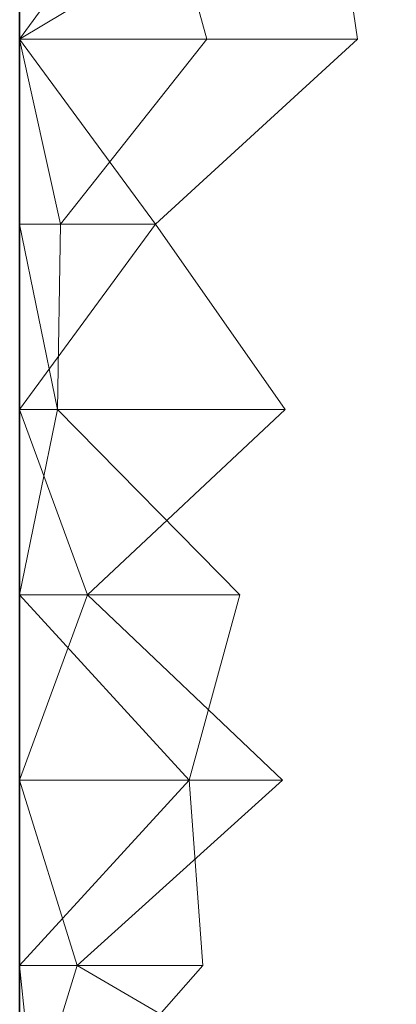
# Model space of a CAD drawing. Units: metres. Extents: x 0 to 0.6, y -0.134 to 0.071.
# Drawn here: x 0 to 0.01, y 0.019 to 0.045 of the extents above; entities that cross this region are included whole.
import ezdxf

# ---------------------------------------------------------------- set-up
doc = ezdxf.new("R2010")
doc.units = ezdxf.units.M
doc.linetypes.add('AUSGEZOGEN', pattern=[0])
doc.layers.add('Standard', color=7, linetype='AUSGEZOGEN', lineweight=13)

# ---------------------------------------------------------------- blocks, each defined once
blk = doc.blocks.new('COMPLEXOBJECT_0')
at = {"layer": 'Standard', "color": 7, "linetype": 'AUSGEZOGEN', "lineweight": 13, "transparency": 33554687}
for p, q in [((0.008181, 0.180667), (0, 0.175778)), ((0, 0.180667), (0, 0.175778)), ((0, 0.180667), (0, 0.175778)), ((0, 0.180667), (0, 0.175778)), ((0, 0.180667), (0, 0.175778)), ((0, 0.180667), (0, 0.175778)), ((0, 0.180667), (0, 0.175778)), ((0, 0.180667), (0, 0.175778)), ((0, 0.180667), (0, 0.175778)), ((0, 0.180667), (0, 0.175778)), ((0, 0.180667), (0, 0.175778)), ((0, 0.180667), (0, 0.175778)), ((0, 0.180667), (0, 0.175778)), ((0, 0.180667), (0, 0.175778)), ((0, 0.180667), (0, 0.175778)), ((0, 0.180667), (0, 0.175778)), ((0, 0.180667), (0, 0.175778)), ((0, 0.180667), (0, 0.175778)), ((0, 0.180667), (0, 0.175778)), ((0, 0.180667), (0, 0.175778)), ((0, 0.180667), (0, 0.175778)), ((0, 0.180667), (0, 0.175778)), ((0, 0.180667), (0, 0.175778)), ((0, 0.180667), (0, 0.175778)), ((0, 0.180667), (0, 0.175778)), ((0, 0.180667), (0, 0.175778)), ((0, 0.180667), (0, 0.175778)), ((0, 0.180667), (0, 0.175778)), ((0, 0.180667), (0, 0.175778)), ((0, 0.180667), (0, 0.175778)), ((0, 0.180667), (0, 0.175778)), ((0.003577, 0.180667), (0, 0.175778)), ((0.003577, 0.180667), (0.004949, 0.175778)), ((0.00893, 0.175778), (0.008181, 0.180667)), ((0, 0.175778), (0.003586, 0.170889)), ((0.00893, 0.175778), (0, 0.175778)), ((0, 0.175778), (0, 0.170889)), ((0, 0.175778), (0, 0.175778)), ((0, 0.175778), (0, 0.170889)), ((0, 0.175778), (0, 0.175778)), ((0, 0.175778), (0, 0.170889)), ((0, 0.175778), (0, 0.175778)), ((0, 0.175778), (0, 0.170889)), ((0, 0.175778), (0, 0.175778)), ((0, 0.175778), (0, 0.170889)), ((0, 0.175778), (0, 0.175778)), ((0, 0.175778), (0, 0.170889)), ((0, 0.175778), (0, 0.175778)), ((0, 0.175778), (0, 0.170889)), ((0, 0.175778), (0, 0.175778)), ((0, 0.175778), (0, 0.170889)), ((0, 0.175778), (0, 0.175778)), ((0, 0.175778), (0, 0.170889)), ((0, 0.175778), (0, 0.175778)), ((0, 0.175778), (0, 0.170889)), ((0, 0.175778), (0, 0.175778)), ((0, 0.175778), (0, 0.170889)), ((0, 0.175778), (0, 0.175778)), ((0, 0.175778), (0, 0.170889)), ((0, 0.175778), (0, 0.175778)), ((0, 0.175778), (0, 0.170889)), ((0, 0.175778), (0, 0.175778)), ((0, 0.175778), (0, 0.170889)), ((0, 0.175778), (0, 0.175778)), ((0, 0.175778), (0, 0.170889)), ((0, 0.175778), (0, 0.175778)), ((0, 0.175778), (0, 0.170889)), ((0, 0.175778), (0, 0.175778)), ((0, 0.175778), (0, 0.170889)), ((0, 0.175778), (0, 0.175778)), ((0, 0.175778), (0, 0.170889)), ((0, 0.175778), (0, 0.175778)), ((0, 0.175778), (0, 0.170889)), ((0, 0.175778), (0, 0.175778)), ((0, 0.175778), (0, 0.170889)), ((0, 0.175778), (0, 0.175778)), ((0, 0.175778), (0, 0.170889)), ((0, 0.175778), (0, 0.175778)), ((0, 0.175778), (0, 0.170889)), ((0, 0.175778), (0, 0.175778)), ((0, 0.175778), (0, 0.170889)), ((0, 0.175778), (0, 0.175778)), ((0, 0.175778), (0, 0.170889)), ((0, 0.175778), (0, 0.175778)), ((0, 0.175778), (0, 0.170889)), ((0, 0.175778), (0, 0.175778)), ((0, 0.175778), (0, 0.170889)), ((0, 0.175778), (0, 0.175778)), ((0, 0.175778), (0, 0.170889)), ((0, 0.175778), (0, 0.175778)), ((0, 0.175778), (0, 0.170889)), ((0, 0.175778), (0, 0.175778)), ((0, 0.175778), (0, 0.170889)), ((0, 0.175778), (0, 0.175778)), ((0, 0.175778), (0, 0.170889)), ((0, 0.175778), (0.001079, 0.170889)), ((0, 0.175778), (0.004949, 0.175778)), ((0.004949, 0.175778), (0.001079, 0.170889)), ((0.003586, 0.170889), (0.00893, 0.175778)), ((0.003586, 0.170889), (0, 0.166)), ((0.003586, 0.170889), (0, 0.170889)), ((0, 0.170889), (0, 0.166)), ((0, 0.170889), (0, 0.170889)), ((0, 0.170889), (0, 0.166)), ((0, 0.170889), (0, 0.170889)), ((0, 0.170889), (0, 0.166)), ((0, 0.170889), (0, 0.170889)), ((0, 0.170889), (0, 0.166)), ((0, 0.170889), (0, 0.170889)), ((0, 0.170889), (0, 0.166)), ((0, 0.170889), (0, 0.170889)), ((0, 0.170889), (0, 0.166)), ((0, 0.170889), (0, 0.170889)), ((0, 0.170889), (0, 0.166)), ((0, 0.170889), (0, 0.170889)), ((0, 0.170889), (0, 0.166)), ((0, 0.170889), (0, 0.170889)), ((0, 0.170889), (0, 0.166)), ((0, 0.170889), (0, 0.170889)), ((0, 0.170889), (0, 0.166)), ((0, 0.170889), (0, 0.170889)), ((0, 0.170889), (0, 0.166)), ((0, 0.170889), (0, 0.170889)), ((0, 0.170889), (0, 0.166)), ((0, 0.170889), (0, 0.170889)), ((0, 0.170889), (0, 0.166)), ((0, 0.170889), (0, 0.170889)), ((0, 0.170889), (0, 0.166)), ((0, 0.170889), (0, 0.170889)), ((0, 0.170889), (0, 0.166)), ((0, 0.170889), (0, 0.170889)), ((0, 0.170889), (0, 0.166)), ((0, 0.170889), (0, 0.170889)), ((0, 0.170889), (0, 0.166)), ((0, 0.170889), (0, 0.170889)), ((0, 0.170889), (0, 0.166)), ((0, 0.170889), (0, 0.170889)), ((0, 0.170889), (0, 0.166)), ((0, 0.170889), (0, 0.170889)), ((0, 0.170889), (0, 0.166)), ((0, 0.170889), (0, 0.170889)), ((0, 0.170889), (0, 0.166)), ((0, 0.170889), (0, 0.170889)), ((0, 0.170889), (0, 0.166)), ((0, 0.170889), (0, 0.170889)), ((0, 0.170889), (0, 0.166)), ((0, 0.170889), (0, 0.170889)), ((0, 0.170889), (0, 0.166)), ((0, 0.170889), (0, 0.170889)), ((0, 0.170889), (0, 0.166)), ((0, 0.170889), (0, 0.170889)), ((0, 0.170889), (0, 0.166)), ((0, 0.170889), (0, 0.170889)), ((0, 0.170889), (0, 0.166)), ((0, 0.170889), (0, 0.170889)), ((0, 0.170889), (0, 0.166)), ((0, 0.170889), (0, 0.170889)), ((0, 0.170889), (0, 0.166)), ((0, 0.170889), (0, 0.170889)), ((0, 0.170889), (0, 0.166)), ((0, 0.170889), (0.000997, 0.166)), ((0, 0.170889), (0.001079, 0.170889)), ((0.001079, 0.170889), (0.000997, 0.166)), ((0.007014, 0.166), (0.003586, 0.170889)), ((0, 0.166), (0.001791, 0.161111)), ((0.007014, 0.166), (0, 0.166)), ((0, 0.166), (0, 0.161111)), ((0, 0.166), (0, 0.166)), ((0, 0.166), (0, 0.161111)), ((0, 0.166), (0, 0.166)), ((0, 0.166), (0, 0.161111)), ((0, 0.166), (0, 0.166)), ((0, 0.166), (0, 0.161111)), ((0, 0.166), (0, 0.166)), ((0, 0.166), (0, 0.161111)), ((0, 0.166), (0, 0.166)), ((0, 0.166), (0, 0.161111)), ((0, 0.166), (0, 0.166)), ((0, 0.166), (0, 0.161111)), ((0, 0.166), (0, 0.166)), ((0, 0.166), (0, 0.161111)), ((0, 0.166), (0, 0.166)), ((0, 0.166), (0, 0.161111)), ((0, 0.166), (0, 0.166)), ((0, 0.166), (0, 0.161111)), ((0, 0.166), (0, 0.166)), ((0, 0.166), (0, 0.161111)), ((0, 0.166), (0, 0.166)), ((0, 0.166), (0, 0.161111)), ((0, 0.166), (0, 0.166)), ((0, 0.166), (0, 0.161111)), ((0, 0.166), (0, 0.166)), ((0, 0.166), (0, 0.161111)), ((0, 0.166), (0, 0.166)), ((0, 0.166), (0, 0.161111)), ((0, 0.166), (0, 0.166)), ((0, 0.166), (0, 0.161111)), ((0, 0.166), (0, 0.166)), ((0, 0.166), (0, 0.161111)), ((0, 0.166), (0, 0.166)), ((0, 0.166), (0, 0.161111)), ((0, 0.166), (0, 0.166)), ((0, 0.166), (0, 0.161111)), ((0, 0.166), (0, 0.166)), ((0, 0.166), (0, 0.161111)), ((0, 0.166), (0, 0.166)), ((0, 0.166), (0, 0.161111)), ((0, 0.166), (0, 0.166)), ((0, 0.166), (0, 0.161111)), ((0, 0.166), (0, 0.166)), ((0, 0.166), (0, 0.161111)), ((0, 0.166), (0, 0.166)), ((0, 0.166), (0, 0.161111)), ((0, 0.166), (0, 0.166)), ((0, 0.166), (0, 0.161111)), ((0, 0.166), (0, 0.166)), ((0, 0.166), (0, 0.161111)), ((0, 0.166), (0, 0.166)), ((0, 0.166), (0, 0.161111)), ((0, 0.166), (0, 0.166)), ((0, 0.166), (0, 0.161111)), ((0, 0.166), (0, 0.166)), ((0, 0.166), (0, 0.161111)), ((0, 0.166), (0, 0.166)), ((0, 0.166), (0, 0.161111)), ((0.000997, 0.166), (0, 0.161111)), ((0, 0.166), (0.000997, 0.166)), ((0.000997, 0.166), (0.005815, 0.161111)), ((0.001791, 0.161111), (0.007014, 0.166)), ((0.001791, 0.161111), (0, 0.156222)), ((0.001791, 0.161111), (0, 0.161111)), ((0, 0.161111), (0, 0.156222)), ((0, 0.161111), (0, 0.161111)), ((0, 0.161111), (0, 0.156222)), ((0, 0.161111), (0, 0.161111)), ((0, 0.161111), (0, 0.156222)), ((0, 0.161111), (0, 0.161111)), ((0, 0.161111), (0, 0.156222)), ((0, 0.161111), (0, 0.161111)), ((0, 0.161111), (0, 0.156222)), ((0, 0.161111), (0, 0.161111)), ((0, 0.161111), (0, 0.156222)), ((0, 0.161111), (0, 0.161111)), ((0, 0.161111), (0, 0.156222)), ((0, 0.161111), (0, 0.161111)), ((0, 0.161111), (0, 0.156222)), ((0, 0.161111), (0, 0.161111)), ((0, 0.161111), (0, 0.156222)), ((0, 0.161111), (0, 0.161111)), ((0, 0.161111), (0, 0.156222)), ((0, 0.161111), (0, 0.161111)), ((0, 0.161111), (0, 0.156222)), ((0, 0.161111), (0, 0.161111)), ((0, 0.161111), (0, 0.156222)), ((0, 0.161111), (0, 0.161111)), ((0, 0.161111), (0, 0.156222)), ((0, 0.161111), (0, 0.161111)), ((0, 0.161111), (0, 0.156222)), ((0, 0.161111), (0, 0.161111)), ((0, 0.161111), (0, 0.156222)), ((0, 0.161111), (0, 0.161111)), ((0, 0.161111), (0, 0.156222)), ((0, 0.161111), (0, 0.161111)), ((0, 0.161111), (0, 0.156222)), ((0, 0.161111), (0, 0.161111)), ((0, 0.161111), (0, 0.156222)), ((0, 0.161111), (0, 0.161111)), ((0, 0.161111), (0, 0.156222)), ((0, 0.161111), (0, 0.161111)), ((0, 0.161111), (0, 0.156222)), ((0, 0.161111), (0, 0.161111)), ((0, 0.161111), (0, 0.156222)), ((0, 0.161111), (0, 0.161111)), ((0, 0.161111), (0, 0.156222)), ((0, 0.161111), (0, 0.161111)), ((0, 0.161111), (0, 0.156222)), ((0, 0.161111), (0, 0.161111)), ((0, 0.161111), (0, 0.156222)), ((0, 0.161111), (0, 0.161111)), ((0, 0.161111), (0, 0.156222)), ((0, 0.161111), (0, 0.161111)), ((0, 0.161111), (0, 0.156222)), ((0, 0.161111), (0, 0.161111)), ((0, 0.161111), (0, 0.156222)), ((0, 0.161111), (0, 0.161111)), ((0, 0.161111), (0, 0.156222)), ((0, 0.161111), (0, 0.161111)), ((0, 0.161111), (0, 0.156222)), ((0, 0.161111), (0, 0.161111)), ((0, 0.161111), (0, 0.156222)), ((0, 0.161111), (0.004478, 0.156222)), ((0, 0.161111), (0.005815, 0.161111)), ((0.006944, 0.156222), (0.001791, 0.161111)), ((0.005815, 0.161111), (0.004478, 0.156222)), ((0, 0.156222), (0.001519, 0.151333)), ((0.006944, 0.156222), (0, 0.156222)), ((0, 0.156222), (0, 0.151333)), ((0, 0.156222), (0, 0.156222)), ((0, 0.156222), (0, 0.151333)), ((0, 0.156222), (0, 0.156222)), ((0, 0.156222), (0, 0.151333)), ((0, 0.156222), (0, 0.156222)), ((0, 0.156222), (0, 0.151333)), ((0, 0.156222), (0, 0.156222)), ((0, 0.156222), (0, 0.151333)), ((0, 0.156222), (0, 0.156222)), ((0, 0.156222), (0, 0.151333)), ((0, 0.156222), (0, 0.156222)), ((0, 0.156222), (0, 0.151333)), ((0, 0.156222), (0, 0.156222)), ((0, 0.156222), (0, 0.151333)), ((0, 0.156222), (0, 0.156222)), ((0, 0.156222), (0, 0.151333)), ((0, 0.156222), (0, 0.156222)), ((0, 0.156222), (0, 0.151333)), ((0, 0.156222), (0, 0.156222)), ((0, 0.156222), (0, 0.151333)), ((0, 0.156222), (0, 0.156222)), ((0, 0.156222), (0, 0.151333)), ((0, 0.156222), (0, 0.156222)), ((0, 0.156222), (0, 0.151333)), ((0, 0.156222), (0, 0.156222)), ((0, 0.156222), (0, 0.151333)), ((0, 0.156222), (0, 0.156222)), ((0, 0.156222), (0, 0.151333)), ((0, 0.156222), (0, 0.156222)), ((0, 0.156222), (0, 0.151333)), ((0, 0.156222), (0, 0.156222)), ((0, 0.156222), (0, 0.151333)), ((0, 0.156222), (0, 0.156222)), ((0, 0.156222), (0, 0.151333)), ((0, 0.156222), (0, 0.156222)), ((0, 0.156222), (0, 0.151333)), ((0, 0.156222), (0, 0.156222)), ((0, 0.156222), (0, 0.151333)), ((0, 0.156222), (0, 0.156222)), ((0, 0.156222), (0, 0.151333)), ((0, 0.156222), (0, 0.156222)), ((0, 0.156222), (0, 0.151333)), ((0, 0.156222), (0, 0.156222)), ((0, 0.156222), (0, 0.151333)), ((0, 0.156222), (0, 0.156222)), ((0, 0.156222), (0, 0.151333)), ((0, 0.156222), (0, 0.156222)), ((0, 0.156222), (0, 0.151333)), ((0, 0.156222), (0, 0.156222)), ((0, 0.156222), (0, 0.151333)), ((0, 0.156222), (0, 0.156222)), ((0, 0.156222), (0, 0.151333)), ((0, 0.156222), (0, 0.156222)), ((0, 0.156222), (0, 0.151333)), ((0, 0.156222), (0, 0.156222)), ((0, 0.156222), (0, 0.151333)), ((0, 0.156222), (0, 0.156222)), ((0, 0.156222), (0, 0.151333)), ((0.004478, 0.156222), (0, 0.151333)), ((0, 0.156222), (0.004478, 0.156222)), ((0.001519, 0.151333), (0.006944, 0.156222)), ((0.004478, 0.156222), (0.004843, 0.151333)), ((0.001519, 0.151333), (0, 0.146444)), ((0.001519, 0.151333), (0, 0.151333)), ((0, 0.151333), (0, 0.146444)), ((0, 0.151333), (0, 0.151333)), ((0, 0.151333), (0, 0.146444)), ((0, 0.151333), (0, 0.151333)), ((0, 0.151333), (0, 0.146444)), ((0, 0.151333), (0, 0.151333)), ((0, 0.151333), (0, 0.146444)), ((0, 0.151333), (0, 0.151333)), ((0, 0.151333), (0, 0.146444)), ((0, 0.151333), (0, 0.151333)), ((0, 0.151333), (0, 0.146444)), ((0, 0.151333), (0, 0.151333)), ((0, 0.151333), (0, 0.146444)), ((0, 0.151333), (0, 0.151333)), ((0, 0.151333), (0, 0.146444)), ((0, 0.151333), (0, 0.151333)), ((0, 0.151333), (0, 0.146444)), ((0, 0.151333), (0, 0.151333)), ((0, 0.151333), (0, 0.146444)), ((0, 0.151333), (0, 0.151333)), ((0, 0.151333), (0, 0.146444)), ((0, 0.151333), (0, 0.151333)), ((0, 0.151333), (0, 0.146444)), ((0, 0.151333), (0, 0.151333)), ((0, 0.151333), (0, 0.146444)), ((0, 0.151333), (0, 0.151333)), ((0, 0.151333), (0, 0.146444)), ((0, 0.151333), (0, 0.151333)), ((0, 0.151333), (0, 0.146444)), ((0, 0.151333), (0, 0.151333)), ((0, 0.151333), (0, 0.146444)), ((0, 0.151333), (0, 0.151333)), ((0, 0.151333), (0, 0.146444)), ((0, 0.151333), (0, 0.151333)), ((0, 0.151333), (0, 0.146444)), ((0, 0.151333), (0, 0.151333)), ((0, 0.151333), (0, 0.146444)), ((0, 0.151333), (0, 0.151333)), ((0, 0.151333), (0, 0.146444)), ((0, 0.151333), (0, 0.151333)), ((0, 0.151333), (0, 0.146444)), ((0, 0.151333), (0, 0.151333)), ((0, 0.151333), (0, 0.146444)), ((0, 0.151333), (0, 0.151333)), ((0, 0.151333), (0, 0.146444)), ((0, 0.151333), (0, 0.151333)), ((0, 0.151333), (0, 0.146444)), ((0, 0.151333), (0, 0.151333)), ((0, 0.151333), (0, 0.146444)), ((0, 0.151333), (0, 0.151333)), ((0, 0.151333), (0, 0.146444)), ((0, 0.151333), (0, 0.151333)), ((0, 0.151333), (0, 0.146444)), ((0, 0.151333), (0, 0.151333)), ((0, 0.151333), (0, 0.146444)), ((0, 0.151333), (0, 0.151333)), ((0, 0.151333), (0, 0.146444)), ((0, 0.151333), (0, 0.151333)), ((0, 0.151333), (0, 0.146444)), ((0, 0.151333), (0.000513, 0.146444)), ((0, 0.151333), (0.004843, 0.151333)), ((0.004843, 0.151333), (0.000513, 0.146444)), ((0.009953, 0.146444), (0.001519, 0.151333))]:
    blk.add_line(p, q, dxfattribs=at)
blk = doc.blocks.new('Unbenannt_$F1')
at = {"layer": 'Standard', "color": 52, "linetype": 'AUSGEZOGEN', "lineweight": -3, "transparency": 33554687}
for p, q in [((0, 0.2), (0, 0)), ((0, 0), (0, 0.2)), ((0, 0.2), (0, 0)), ((0, 0), (0, 0.2))]:
    blk.add_line(p, q, dxfattribs=at)
at = {"layer": 'Standard', "color": 7, "linetype": 'AUSGEZOGEN', "lineweight": 13, "transparency": 33554687}
blk.add_blockref('COMPLEXOBJECT_0', (0, 0), dxfattribs=at)

msp = doc.modelspace()

# ---------------------------------------------------------------- block references
at = {"layer": 'Standard', "color": 3, "linetype": 'AUSGEZOGEN', "lineweight": 13, "transparency": 33554687}
msp.add_blockref('Unbenannt_$F1', (0, -0.131614, -0.6), dxfattribs=at)

doc.saveas('drawing.dxf')
